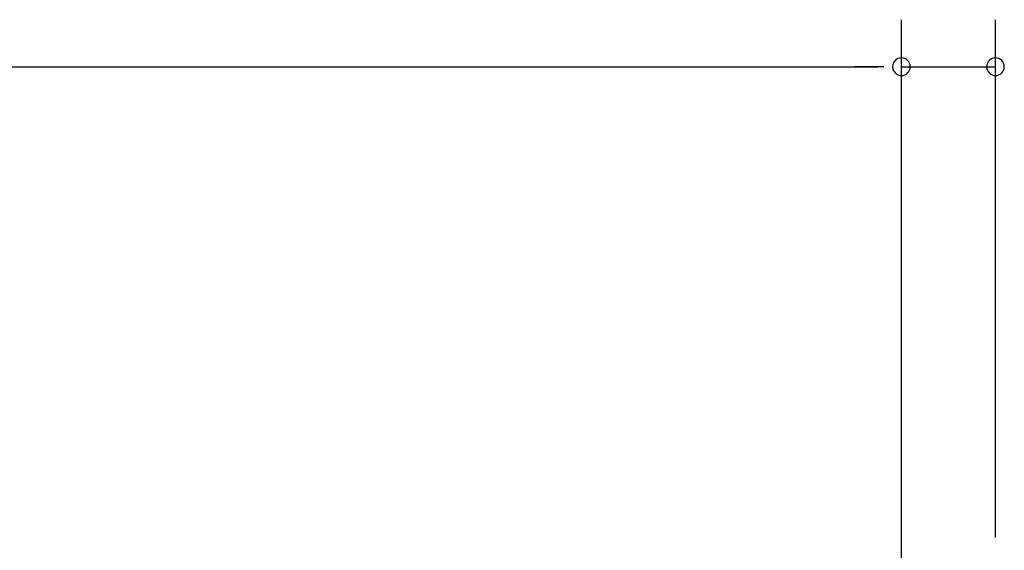
# Model space of a CAD drawing. Extents: x 868 to 32764, y 310 to 22484.
# Drawn here: x 25778 to 27453, y 9744 to 10647 of the extents above; entities that cross this region are included whole.
import ezdxf

# ---------------------------------------------------------------- set-up
doc = ezdxf.new("R2010")
doc.units = 0
doc.header["$LTSCALE"] = 80
doc.header["$MEASUREMENT"] = 0
doc.layers.add('SUNPOU', color=4, linetype='CONTINUOUS')

msp = doc.modelspace()

# ---------------------------------------------------------------- linework, layer by layer
at = {"layer": 'SUNPOU'}
for p, q in [((27278.3, 9686.3), (27278.3, 10647.1)), ((27278.3, 9686.3), (27278.3, 10647.1)), ((27438.3, 9766.3), (27438.3, 10647.1)), ((16118.3, 10567.1), (27238.3, 10567.1)), ((27238.3, 10567.1), (27198.3, 10567.1)), ((27248.3, 10567.1), (27218.3, 10567.1)), ((27248.3, 10567.1), (27218.3, 10567.1)), ((27278.3, 10567.1), (27438.3, 10567.1))]:
    msp.add_line(p, q, dxfattribs=at)
for centre, start, end in [((27278.3, 10567.1), 0, 180), ((27278.3, 10567.1), 0, 180), ((27438.3, 10567.1), 0, 180), ((27278.3, 10567.1), 180, 0), ((27278.3, 10567.1), 180, 0), ((27438.3, 10567.1), 180, 0)]:
    msp.add_arc(centre, 15, start, end, dxfattribs=at)

doc.saveas('drawing.dxf')
